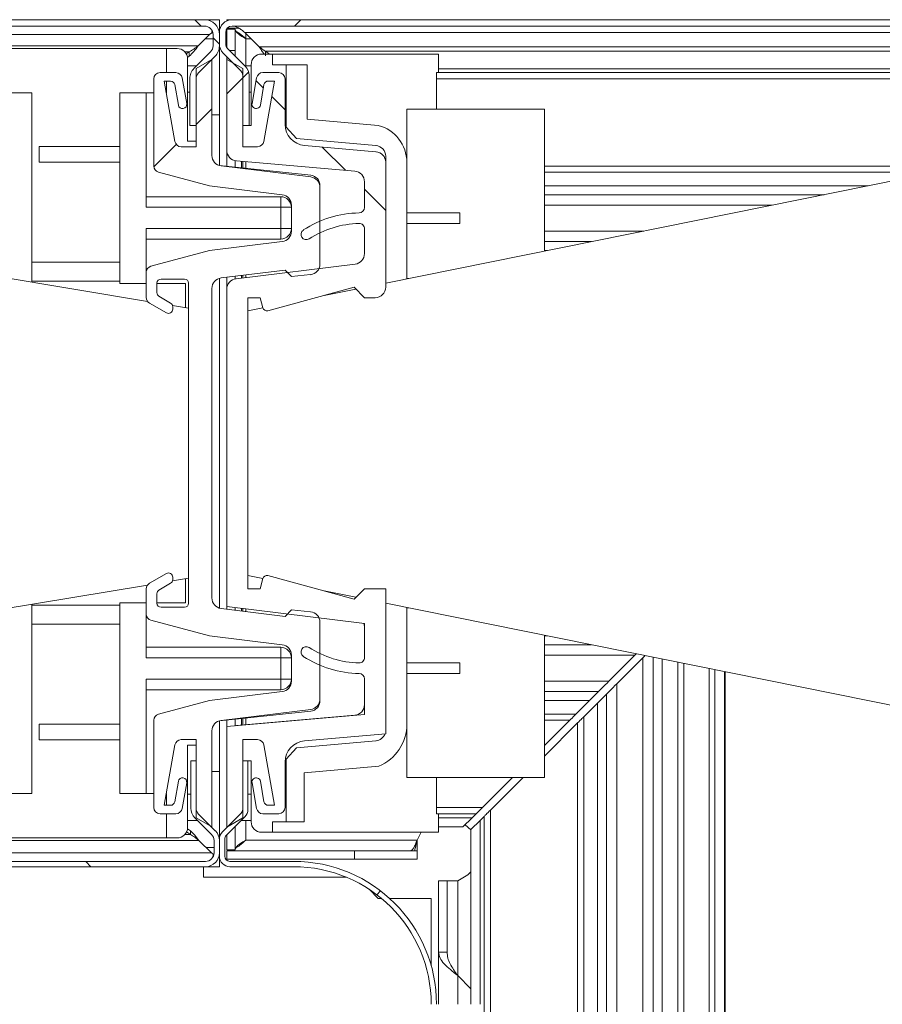
# Model space of a CAD drawing. Units: millimetres. Extents: x 0 to 420, y 0 to 297.
# Drawn here: x 190 to 194, y 110 to 115 of the extents above; entities that cross this region are included whole.
import ezdxf

# ---------------------------------------------------------------- set-up
doc = ezdxf.new("R2010")
doc.units = ezdxf.units.MM
doc.linetypes.add('SLD-Solido', pattern=[0])

msp = doc.modelspace()

# ---------------------------------------------------------------- hatches: boundary and pattern name
at = {"linetype": 'SLD-Solido', "lineweight": 18}
h = msp.add_hatch(dxfattribs=at)
h.set_pattern_fill('ANSI31', angle=90, style=0)
edge = h.paths.add_edge_path(flags=0)
edge.add_line((190.6678, 114.6809), (190.6678, 114.6274))
edge.add_arc((190.6278, 114.6274), 0.04, 315, 360, ccw=False)
edge.add_line((190.6561, 114.5992), (190.5783, 114.5214))
edge.add_arc((190.6278, 114.4719), 0.07, 135, 180)
edge.add_line((190.5578, 114.4719), (190.5578, 114.2509))
edge.add_line((190.5578, 114.2509), (190.5878, 114.2509))
edge.add_line((190.5878, 114.2509), (190.5878, 114.4719))
edge.add_arc((190.6278, 114.4719), 0.04, 135, 180, ccw=False)
edge.add_line((190.5995, 114.5002), (190.6773, 114.578))
edge.add_arc((190.6278, 114.6274), 0.07, 315, 360)
edge.add_line((190.6978, 114.6274), (190.6978, 114.6809))
edge.add_arc((190.6278, 114.6809), 0.07, 360, 450)
edge.add_line((190.6278, 114.7509), (150.7678, 114.7509))
edge.add_arc((150.7678, 114.6809), 0.07, 90, 180)
edge.add_line((150.6978, 114.6809), (150.6978, 114.6274))
edge.add_arc((150.7678, 114.6274), 0.07, 180, 225)
edge.add_line((150.7183, 114.578), (150.7961, 114.5002))
edge.add_arc((150.7678, 114.4719), 0.04, 0, 45, ccw=False)
edge.add_line((150.8078, 114.4719), (150.8078, 114.2509))
edge.add_line((150.8078, 114.2509), (150.8378, 114.2509))
edge.add_line((150.8378, 114.2509), (150.8378, 114.4719))
edge.add_arc((150.7678, 114.4719), 0.07, 0, 45)
edge.add_line((150.8173, 114.5214), (150.7395, 114.5992))
edge.add_arc((150.7678, 114.6274), 0.04, 180, 225, ccw=False)
edge.add_line((150.7278, 114.6274), (150.7278, 114.6809))
edge.add_arc((150.7678, 114.6809), 0.04, 90, 180, ccw=False)
edge.add_line((150.7678, 114.7209), (190.6278, 114.7209))
edge.add_arc((190.6278, 114.6809), 0.04, 0, 90, ccw=False)
h = msp.add_hatch(dxfattribs=at)
h.set_pattern_fill('ANSI31', style=0)
edge = h.paths.add_edge_path(flags=0)
edge.add_line((190.8378, 58.7509), (190.8078, 58.7509))
edge.add_line((190.8078, 58.7509), (190.8078, 58.5133))
edge.add_arc((190.7778, 58.5133), 0.03, 315, 360, ccw=False)
edge.add_line((190.799, 58.4921), (190.7153, 58.4085))
edge.add_arc((190.7578, 58.366), 0.06, 135, 180)
edge.add_line((190.6978, 58.366), (190.6978, 58.3109))
edge.add_arc((190.7578, 58.3109), 0.06, 180, 270)
edge.add_line((190.7578, 58.2509), (195.6378, 58.2509))
edge.add_arc((195.6378, 58.3109), 0.06, 270, 360)
edge.add_line((195.6978, 58.3109), (195.6978, 114.6909))
edge.add_arc((195.6378, 114.6909), 0.06, 0, 90)
edge.add_line((195.6378, 114.7509), (190.7578, 114.7509))
edge.add_arc((190.7578, 114.6909), 0.06, 90, 180)
edge.add_line((190.6978, 114.6909), (190.6978, 114.6357))
edge.add_arc((190.7578, 114.6357), 0.06, 180, 225)
edge.add_line((190.7153, 114.5933), (190.799, 114.5097))
edge.add_arc((190.7778, 114.4885), 0.03, 0, 45, ccw=False)
edge.add_line((190.8078, 114.4885), (190.8078, 114.2509))
edge.add_line((190.8078, 114.2509), (190.8378, 114.2509))
edge.add_line((190.8378, 114.2509), (190.8378, 114.4885))
edge.add_arc((190.7778, 114.4885), 0.06, 0, 45)
edge.add_line((190.8202, 114.5309), (190.7366, 114.6145))
edge.add_arc((190.7578, 114.6357), 0.03, 180, 225, ccw=False)
edge.add_line((190.7278, 114.6357), (190.7278, 114.6909))
edge.add_arc((190.7578, 114.6909), 0.03, 90, 180, ccw=False)
edge.add_line((190.7578, 114.7209), (195.6378, 114.7209))
edge.add_arc((195.6378, 114.6909), 0.03, 0, 90, ccw=False)
edge.add_line((195.6678, 114.6909), (195.6678, 58.3109))
edge.add_arc((195.6378, 58.3109), 0.03, 270, 360, ccw=False)
edge.add_line((195.6378, 58.2809), (190.7578, 58.2809))
edge.add_arc((190.7578, 58.3109), 0.03, 180, 270, ccw=False)
edge.add_line((190.7278, 58.3109), (190.7278, 58.366))
edge.add_arc((190.7578, 58.366), 0.03, 135, 180, ccw=False)
edge.add_line((190.7366, 58.3872), (190.8202, 58.4709))
edge.add_arc((190.7778, 58.5133), 0.06, 315, 360)
edge.add_line((190.8378, 58.5133), (190.8378, 58.7509))
h = msp.add_hatch(dxfattribs=at)
h.set_pattern_fill('ANSI37', style=0)
edge = h.paths.add_edge_path(flags=0)
edge.add_arc((190.4178, 114.4709), 0.03, 90, 180)
edge.add_line((190.3878, 114.4709), (190.3878, 114.0597))
edge.add_arc((190.4178, 114.0597), 0.03, 180, 255)
edge.add_line((190.41, 114.0307), (190.6506, 113.9662))
edge.add_line((190.6506, 113.9662), (190.9939, 113.9241))
edge.add_arc((190.9878, 113.8745), 0.05, 0, 83, ccw=False)
edge.add_line((191.0378, 113.8745), (191.0378, 113.7526))
edge.add_arc((190.9878, 113.7526), 0.05, 277, 360, ccw=False)
edge.add_line((190.9939, 113.703), (190.6506, 113.6608))
edge.add_line((190.6506, 113.6608), (190.375, 113.587))
edge.add_arc((190.3828, 113.558), 0.03, 105, 180)
edge.add_line((190.3528, 113.558), (190.3528, 113.4387))
edge.add_arc((190.3828, 113.4387), 0.03, 180, 240)
edge.add_line((190.3678, 113.4127), (190.4478, 113.3665))
edge.add_arc((190.4578, 113.3838), 0.02, 240, 360)
edge.add_line((190.4778, 113.3838), (190.4778, 113.3954))
edge.add_arc((190.4578, 113.3954), 0.02, 0, 60)
edge.add_line((190.4678, 113.4127), (190.4128, 113.4445))
edge.add_arc((190.4228, 113.4618), 0.02, 180, 240, ccw=False)
edge.add_line((190.4028, 113.4618), (190.4028, 113.5059))
edge.add_arc((190.4228, 113.5059), 0.02, 90, 180, ccw=False)
edge.add_line((190.4228, 113.5259), (190.5328, 113.5259))
edge.add_arc((190.5328, 113.5059), 0.02, 0, 90, ccw=False)
edge.add_line((190.5528, 113.5059), (190.5528, 111.9958))
edge.add_arc((190.5328, 111.9958), 0.02, 270, 360, ccw=False)
edge.add_line((190.5328, 111.9758), (190.4228, 111.9758))
edge.add_arc((190.4228, 111.9958), 0.02, 180, 270, ccw=False)
edge.add_line((190.4028, 111.9958), (190.4028, 112.04))
edge.add_arc((190.4228, 112.04), 0.02, 120, 180, ccw=False)
edge.add_line((190.4128, 112.0573), (190.4678, 112.0891))
edge.add_arc((190.4578, 112.1064), 0.02, 300, 360)
edge.add_line((190.4778, 112.1064), (190.4778, 112.1179))
edge.add_arc((190.4578, 112.1179), 0.02, 0, 120)
edge.add_line((190.4478, 112.1353), (190.3678, 112.0891))
edge.add_arc((190.3828, 112.0631), 0.03, 120, 180)
edge.add_line((190.3528, 112.0631), (190.3528, 111.9438))
edge.add_arc((190.3828, 111.9438), 0.03, 180, 255)
edge.add_line((190.375, 111.9148), (190.6506, 111.8409))
edge.add_line((190.6506, 111.8409), (190.9939, 111.7988))
edge.add_arc((190.9878, 111.7492), 0.05, 0, 83, ccw=False)
edge.add_line((191.0378, 111.7492), (191.0378, 111.6273))
edge.add_arc((190.9878, 111.6273), 0.05, 277, 360, ccw=False)
edge.add_line((190.9939, 111.5777), (190.6506, 111.5355))
edge.add_line((190.6506, 111.5355), (190.41, 111.4711))
edge.add_arc((190.4178, 111.4421), 0.03, 105, 180)
edge.add_line((190.3878, 111.4421), (190.3878, 111.0309))
edge.add_arc((190.4178, 111.0309), 0.03, 180, 270)
edge.add_line((190.4178, 111.0009), (190.4926, 111.0009))
edge.add_arc((190.4926, 111.0309), 0.03, 270, 349.992)
edge.add_line((190.5221, 111.0257), (190.5436, 111.1474))
edge.add_arc((190.5239, 111.1509), 0.02, 349.992, 529.992)
edge.add_line((190.5042, 111.1544), (190.4871, 111.0574))
edge.add_arc((190.4674, 111.0609), 0.02, 270, 349.992, ccw=False)
edge.add_line((190.4674, 111.0409), (190.4378, 111.0409))
edge.add_line((190.4378, 111.0409), (190.4881, 111.3261))
edge.add_arc((190.5176, 111.3209), 0.03, 90, 170, ccw=False)
edge.add_line((190.5176, 111.3509), (190.5878, 111.3509))
edge.add_line((190.5878, 111.3509), (190.5878, 110.9817))
edge.add_line((190.5878, 110.9817), (190.6628, 110.9384))
edge.add_line((190.6628, 110.9384), (190.6628, 111.392))
edge.add_arc((190.7128, 111.392), 0.05, 97, 180, ccw=False)
edge.add_line((190.7067, 111.4417), (191.1289, 111.4935))
edge.add_arc((191.1228, 111.5431), 0.05, 277, 360)
edge.add_line((191.1728, 111.5431), (191.1728, 111.9052))
edge.add_arc((191.1228, 111.9052), 0.05, 0, 84.7549)
edge.add_line((191.1273, 111.955), (191.0378, 111.9632))
edge.add_line((191.0378, 111.9632), (191.0077, 111.9331))
edge.add_line((191.0077, 111.9331), (190.7066, 111.9705))
edge.add_arc((190.7128, 112.0201), 0.05, 180, 262.9182, ccw=False)
edge.add_line((190.6628, 112.0201), (190.6628, 113.4816))
edge.add_arc((190.7128, 113.4816), 0.05, 97.0818, 180, ccw=False)
edge.add_line((190.7066, 113.5313), (191.0077, 113.5687))
edge.add_line((191.0077, 113.5687), (191.0378, 113.5385))
edge.add_line((191.0378, 113.5385), (191.1273, 113.5468))
edge.add_arc((191.1228, 113.5965), 0.05, 275.2451, 360)
edge.add_line((191.1728, 113.5965), (191.1728, 113.9586))
edge.add_arc((191.1228, 113.9586), 0.05, 0, 83)
edge.add_line((191.1289, 114.0083), (190.7067, 114.0601))
edge.add_arc((190.7128, 114.1097), 0.05, 180, 263, ccw=False)
edge.add_line((190.6628, 114.1097), (190.6628, 114.5634))
edge.add_line((190.6628, 114.5634), (190.5878, 114.5201))
edge.add_line((190.5878, 114.5201), (190.5878, 114.1509))
edge.add_line((190.5878, 114.1509), (190.5176, 114.1509))
edge.add_arc((190.5176, 114.1809), 0.03, 190, 270, ccw=False)
edge.add_line((190.4881, 114.1757), (190.4378, 114.4609))
edge.add_line((190.4378, 114.4609), (190.4674, 114.4609))
edge.add_arc((190.4674, 114.4409), 0.02, 10.008, 90, ccw=False)
edge.add_line((190.4871, 114.4444), (190.5042, 114.3474))
edge.add_arc((190.5239, 114.3509), 0.02, 190.008, 370.008)
edge.add_line((190.5436, 114.3544), (190.5221, 114.4761))
edge.add_arc((190.4926, 114.4709), 0.03, 10.008, 90)
edge.add_line((190.4926, 114.5009), (190.4178, 114.5009))
h = msp.add_hatch(dxfattribs=at)
h.set_pattern_fill('ANSI37', angle=90, style=0)
edge = h.paths.add_edge_path(flags=0)
edge.add_line((190.8328, 112.0636), (190.8328, 113.4381))
edge.add_line((190.8328, 113.4381), (190.8907, 113.4381))
edge.add_line((190.8907, 113.4381), (190.9035, 113.3905))
edge.add_arc((190.9228, 113.3956), 0.02, 195, 282)
edge.add_line((190.9269, 113.3761), (191.3333, 113.4877))
edge.add_line((191.3333, 113.4877), (191.3828, 113.4381))
edge.add_line((191.3828, 113.4381), (191.4328, 113.4381))
edge.add_arc((191.4328, 113.4881), 0.05, 270, 360)
edge.add_line((191.4828, 113.4881), (191.4828, 114.0775))
edge.add_arc((191.4328, 114.0775), 0.05, 0, 85)
edge.add_line((191.4371, 114.1274), (191.0991, 114.1569))
edge.add_arc((191.1078, 114.2566), 0.1, 180, 265, ccw=False)
edge.add_line((191.0078, 114.2566), (191.0078, 114.4711))
edge.add_arc((190.9778, 114.4711), 0.03, 0, 90)
edge.add_line((190.9778, 114.5011), (190.9029, 114.5011))
edge.add_arc((190.9029, 114.4711), 0.03, 90, 169.992)
edge.add_line((190.8734, 114.4763), (190.8519, 114.3546))
edge.add_arc((190.8716, 114.3511), 0.02, 169.992, 349.992)
edge.add_line((190.8913, 114.3476), (190.9084, 114.4446))
edge.add_arc((190.9281, 114.4411), 0.02, 90, 169.992, ccw=False)
edge.add_line((190.9281, 114.4611), (190.9578, 114.4611))
edge.add_line((190.9578, 114.4611), (190.9075, 114.1759))
edge.add_arc((190.8779, 114.1811), 0.03, 270, 350, ccw=False)
edge.add_line((190.8779, 114.1511), (190.8078, 114.1511))
edge.add_line((190.8078, 114.1511), (190.8078, 114.5203))
edge.add_line((190.8078, 114.5203), (190.7328, 114.5636))
edge.add_line((190.7328, 114.5636), (190.7328, 114.1344))
edge.add_arc((190.7828, 114.1344), 0.05, 180, 265)
edge.add_line((190.7784, 114.0846), (191.3371, 114.0357))
edge.add_arc((191.3328, 113.9859), 0.05, 0, 85, ccw=False)
edge.add_line((191.3828, 113.9859), (191.3828, 113.8635))
edge.add_arc((191.3578, 113.8635), 0.025, 270.9896, 360, ccw=False)
edge.add_arc((191.3668, 113.3386), 0.5, 90.9896, 123.0523)
edge.add_arc((191.1078, 113.7367), 0.025, 123.0523, 303.0523)
edge.add_arc((191.3668, 113.3386), 0.45, 91.2224, 123.0523, ccw=False)
edge.add_arc((191.3578, 113.7635), 0.025, 0, 91.2224, ccw=False)
edge.add_line((191.3828, 113.7635), (191.3828, 113.646))
edge.add_arc((191.3328, 113.646), 0.05, 277, 360, ccw=False)
edge.add_line((191.3389, 113.5963), (190.7767, 113.5273))
edge.add_arc((190.7828, 113.4777), 0.05, 97, 180)
edge.add_line((190.7328, 113.4777), (190.7328, 111.9798))
edge.add_line((190.7328, 111.9798), (191.3828, 111.9))
edge.add_line((191.3828, 111.9), (191.3828, 111.7383))
edge.add_arc((191.3578, 111.7383), 0.025, 268.7776, 360, ccw=False)
edge.add_arc((191.3668, 112.1632), 0.45, 236.9477, 268.7776, ccw=False)
edge.add_arc((191.1078, 111.765), 0.025, 56.9477, 236.9477)
edge.add_arc((191.3668, 112.1632), 0.5, 236.9477, 269.0104)
edge.add_arc((191.3578, 111.6382), 0.025, 0, 89.0104, ccw=False)
edge.add_line((191.3828, 111.6382), (191.3828, 111.47))
edge.add_line((191.3828, 111.47), (190.7328, 111.4132))
edge.add_line((190.7328, 111.4132), (190.7328, 110.9382))
edge.add_line((190.7328, 110.9382), (190.8078, 110.9815))
edge.add_line((190.8078, 110.9815), (190.8078, 111.3507))
edge.add_line((190.8078, 111.3507), (190.8779, 111.3507))
edge.add_arc((190.8779, 111.3207), 0.03, 10, 90, ccw=False)
edge.add_line((190.9075, 111.3259), (190.9578, 111.0407))
edge.add_line((190.9578, 111.0407), (190.9281, 111.0407))
edge.add_arc((190.9281, 111.0607), 0.02, 190.008, 270, ccw=False)
edge.add_line((190.9084, 111.0572), (190.8913, 111.1541))
edge.add_arc((190.8716, 111.1507), 0.02, 10.008, 190.008)
edge.add_line((190.8519, 111.1472), (190.8734, 111.0254))
edge.add_arc((190.9029, 111.0307), 0.03, 190.008, 270)
edge.add_line((190.9029, 111.0007), (190.9778, 111.0007))
edge.add_arc((190.9778, 111.0307), 0.03, 270, 360)
edge.add_line((191.0078, 111.0307), (191.0078, 111.2452))
edge.add_arc((191.1078, 111.2452), 0.1, 95, 180, ccw=False)
edge.add_line((191.0991, 111.3448), (191.4828, 111.3784))
edge.add_line((191.4828, 111.3784), (191.4828, 112.0636))
edge.add_line((191.4828, 112.0636), (191.3828, 112.0636))
edge.add_line((191.3828, 112.0636), (191.3333, 112.0141))
edge.add_line((191.3333, 112.0141), (190.9269, 112.1257))
edge.add_arc((190.9228, 112.1061), 0.02, 78, 165)
edge.add_line((190.9035, 112.1113), (190.8907, 112.0636))
edge.add_line((190.8907, 112.0636), (190.8328, 112.0636))
h = msp.add_hatch(dxfattribs=at)
h.set_pattern_fill('ANSI31', angle=90, style=0)
edge = h.paths.add_edge_path(flags=0)
edge.add_line((150.7345, 110.9026), (150.8137, 110.9818))
edge.add_arc((150.7678, 111.0278), 0.065, 315, 360)
edge.add_line((150.8328, 111.0278), (150.8328, 111.2509))
edge.add_line((150.8328, 111.2509), (150.8078, 111.2509))
edge.add_line((150.8078, 111.2509), (150.8078, 111.0278))
edge.add_arc((150.7678, 111.0278), 0.04, -45, 0, ccw=False)
edge.add_line((150.7961, 110.9995), (150.7168, 110.9203))
edge.add_arc((150.7628, 110.8743), 0.065, 135, 180)
edge.add_line((150.6978, 110.8743), (150.6978, 110.8159))
edge.add_arc((150.7628, 110.8159), 0.065, 180, 270)
edge.add_line((150.7628, 110.7509), (190.6328, 110.7509))
edge.add_arc((190.6328, 110.8159), 0.065, 270, 360)
edge.add_line((190.6978, 110.8159), (190.6978, 110.8743))
edge.add_arc((190.6328, 110.8743), 0.065, 0, 45)
edge.add_line((190.6787, 110.9203), (190.5995, 110.9995))
edge.add_arc((190.6278, 111.0278), 0.04, 180, 225, ccw=False)
edge.add_line((190.5878, 111.0278), (190.5878, 111.2509))
edge.add_line((190.5878, 111.2509), (190.5628, 111.2509))
edge.add_line((190.5628, 111.2509), (190.5628, 111.0278))
edge.add_arc((190.6278, 111.0278), 0.065, 180, 225)
edge.add_line((190.5818, 110.9818), (190.6611, 110.9026))
edge.add_arc((190.6328, 110.8743), 0.04, 0, 45, ccw=False)
edge.add_line((190.6728, 110.8743), (190.6728, 110.8159))
edge.add_arc((190.6328, 110.8159), 0.04, -90, 0, ccw=False)
edge.add_line((190.6328, 110.7759), (150.7628, 110.7759))
edge.add_arc((150.7628, 110.8159), 0.04, 180, 270, ccw=False)
edge.add_line((150.7228, 110.8159), (150.7228, 110.8743))
edge.add_arc((150.7628, 110.8743), 0.04, 135, 180, ccw=False)
h = msp.add_hatch(dxfattribs=at)
h.set_pattern_fill('ANSI31', style=0)
edge = h.paths.add_edge_path(flags=0)
edge.add_line((190.7228, 110.8009), (190.7228, 110.8805))
edge.add_arc((190.7478, 110.8805), 0.025, 135, 180, ccw=False)
edge.add_line((190.7301, 110.8982), (190.8181, 110.9862))
edge.add_arc((190.7828, 111.0216), 0.05, 315, 360)
edge.add_line((190.8328, 111.0216), (190.8328, 111.2509))
edge.add_line((190.8328, 111.2509), (190.8078, 111.2509))
edge.add_line((190.8078, 111.2509), (190.8078, 111.0216))
edge.add_arc((190.7828, 111.0216), 0.025, -45, 0, ccw=False)
edge.add_line((190.8004, 111.0039), (190.7124, 110.9159))
edge.add_arc((190.7478, 110.8805), 0.05, 135, 180)
edge.add_line((190.6978, 110.8805), (190.6978, 110.8009))
edge.add_arc((190.7478, 110.8009), 0.05, 180, 270)
edge.add_line((190.7478, 110.7509), (191.0478, 110.7509))
edge.add_arc((191.0478, 110.1009), 0.65, 0, 90, ccw=False)
edge.add_line((191.6978, 110.1009), (191.6978, 62.9009))
edge.add_arc((191.0478, 62.9009), 0.65, 270, 360, ccw=False)
edge.add_line((191.0478, 62.2509), (190.7478, 62.2509))
edge.add_arc((190.7478, 62.2009), 0.05, 90, 180)
edge.add_line((190.6978, 62.2009), (190.6978, 62.1212))
edge.add_arc((190.7478, 62.1212), 0.05, 180, 225)
edge.add_line((190.7124, 62.0859), (190.8004, 61.9978))
edge.add_arc((190.7828, 61.9802), 0.025, 0, 45, ccw=False)
edge.add_line((190.8078, 61.9802), (190.8078, 61.7509))
edge.add_line((190.8078, 61.7509), (190.8328, 61.7509))
edge.add_line((190.8328, 61.7509), (190.8328, 61.9802))
edge.add_arc((190.7828, 61.9802), 0.05, 0, 45)
edge.add_line((190.8181, 62.0155), (190.7301, 62.1036))
edge.add_arc((190.7478, 62.1212), 0.025, 180, 225, ccw=False)
edge.add_line((190.7228, 62.1212), (190.7228, 62.2009))
edge.add_arc((190.7478, 62.2009), 0.025, 90, 180, ccw=False)
edge.add_line((190.7478, 62.2259), (191.0478, 62.2259))
edge.add_arc((191.0478, 62.9009), 0.675, 270, 360)
edge.add_line((191.7228, 62.9009), (191.7228, 110.1009))
edge.add_arc((191.0478, 110.1009), 0.675, 360, 450)
edge.add_line((191.0478, 110.7759), (190.7478, 110.7759))
edge.add_arc((190.7478, 110.8009), 0.025, 180, 270, ccw=False)

# ---------------------------------------------------------------- linework, layer by layer
at = {"color": 7, "linetype": 'SLD-Solido', "lineweight": 18}
for p, q in [((150.7678, 114.7509), (190.6278, 114.7509)), ((150.7678, 114.7209), (190.6278, 114.7209)), ((190.6978, 114.7509), (190.6278, 114.7509)), ((190.6978, 114.7509), (190.6978, 114.6909)), ((190.7328, 114.7509), (190.7328, 114.7454)), ((190.7328, 114.7509), (190.7578, 114.7509)), ((190.7578, 114.7509), (195.6378, 114.7509)), ((190.7578, 114.7209), (195.6378, 114.7209)), ((150.7439, 114.6809), (190.6516, 114.6809)), ((190.6516, 114.6809), (190.5982, 114.6275)), ((190.6516, 114.6809), (190.6627, 114.689)), ((190.6627, 114.6951), (190.6627, 114.689)), ((190.6678, 114.6275), (190.6678, 114.6809)), ((190.6978, 114.6909), (190.6978, 114.6357)), ((190.6978, 114.6275), (190.6978, 114.6809)), ((190.7278, 114.6909), (190.7278, 114.6357)), ((190.7328, 114.7109), (190.7512, 114.7068)), ((190.7328, 114.7059), (190.7728, 114.7059)), ((190.7328, 114.6192), (190.7328, 114.7059)), ((190.7354, 114.7109), (190.7896, 114.7109)), ((190.7728, 114.7059), (190.7728, 114.6059)), ((195.6342, 114.6909), (190.8178, 114.6909)), ((190.8853, 114.6233), (190.8178, 114.6909)), ((190.8228, 114.6609), (190.8228, 114.6859)), ((150.7973, 114.6275), (190.5982, 114.6275)), ((190.6978, 114.6275), (190.6978, 114.3009)), ((190.8228, 114.5334), (190.8228, 114.6609)), ((195.5667, 114.6233), (190.8853, 114.6233)), ((189.6878, 114.6149), (190.4478, 114.6149)), ((190.4478, 114.6149), (190.4478, 114.5009)), ((190.4978, 114.6149), (190.4478, 114.6149)), ((190.5557, 114.5992), (190.5415, 114.5891)), ((190.5557, 114.578), (190.5473, 114.572)), ((190.5557, 114.578), (190.5557, 114.5992)), ((190.6561, 114.5992), (190.5783, 114.5214)), ((190.6773, 114.578), (190.5995, 114.5002)), ((190.799, 114.5097), (190.7153, 114.5933)), ((190.8202, 114.5309), (190.7366, 114.6145)), ((190.7728, 114.6059), (190.7452, 114.6059)), ((190.7728, 114.6059), (190.7728, 114.5783)), ((190.9478, 114.5884), (190.8978, 114.5884)), ((195.5242, 114.6021), (190.9153, 114.6021)), ((190.9153, 114.6021), (190.9347, 114.5884)), ((190.9153, 114.6021), (190.9153, 114.5809)), ((190.9478, 114.5384), (190.9478, 114.5884)), ((191.7328, 114.5884), (190.9478, 114.5884)), ((191.7328, 114.5009), (191.7328, 114.5884)), ((190.5478, 114.1774), (190.5478, 114.5649)), ((190.5478, 114.5334), (190.5903, 114.5334)), ((190.5878, 114.5201), (190.6628, 114.5634)), ((190.6628, 114.5634), (190.6628, 114.1097)), ((190.7328, 114.5759), (190.7328, 114.5636)), ((190.7328, 114.5636), (190.8078, 114.5203)), ((190.7328, 114.1344), (190.7328, 114.5636)), ((190.8177, 114.5334), (190.8478, 114.5334)), ((190.8478, 114.2509), (190.8478, 114.5384)), ((191.0128, 114.5384), (190.9478, 114.5384)), ((191.1128, 114.5384), (191.0128, 114.5384)), ((191.0128, 114.5384), (191.0128, 114.2435)), ((191.1128, 114.5384), (191.1128, 114.281)), ((190.4178, 114.5009), (190.4926, 114.5009)), ((190.5878, 114.1509), (190.5878, 114.5201)), ((190.8078, 114.5203), (190.8078, 114.1511)), ((190.8078, 114.2509), (190.8078, 114.4885)), ((190.8378, 114.2509), (190.8378, 114.4885)), ((190.9029, 114.5011), (190.9778, 114.5011)), ((195.4103, 114.5009), (191.7228, 114.5009)), ((191.7228, 114.5009), (191.7228, 114.4709)), ((190.3878, 114.0597), (190.3878, 114.4709)), ((190.4674, 114.4609), (190.4378, 114.4609)), ((190.4378, 114.4609), (190.4881, 114.1757)), ((190.4478, 114.4609), (190.4478, 114.4056)), ((190.5042, 114.3474), (190.4871, 114.4444)), ((190.5221, 114.4761), (190.5436, 114.3544)), ((190.5578, 114.4719), (190.5578, 114.2509)), ((190.5878, 114.4719), (190.5878, 114.2509)), ((190.8519, 114.3546), (190.8734, 114.4763)), ((190.9084, 114.4446), (190.8913, 114.3476)), ((190.9075, 114.1759), (190.9578, 114.4611)), ((190.9578, 114.4611), (190.9281, 114.4611)), ((191.0078, 114.4711), (191.0078, 114.2566)), ((195.3803, 114.4709), (191.7228, 114.4709)), ((191.7228, 114.4709), (191.7228, 114.3291)), ((189.8128, 114.4056), (189.1628, 114.4056)), ((189.8128, 114.4056), (189.8128, 113.5117)), ((190.2278, 114.4056), (190.2278, 113.5056)), ((190.3528, 114.4056), (190.2278, 114.4056)), ((190.3528, 114.4056), (190.3528, 113.8649)), ((190.3878, 114.4056), (190.3528, 114.4056)), ((190.4478, 114.4056), (190.4475, 114.4056)), ((190.5578, 114.4084), (190.5478, 114.4084)), ((190.8478, 114.4084), (190.8378, 114.4084)), ((190.6978, 114.3009), (190.6628, 114.3009)), ((190.6978, 114.3009), (190.6978, 114.0621)), ((191.5828, 114.0773), (191.5828, 114.3291)), ((191.5828, 114.3291), (192.2328, 114.3291)), ((192.2328, 114.3291), (192.2328, 113.6581)), ((191.1128, 114.281), (191.448, 114.2517)), ((190.5878, 114.2509), (190.5578, 114.2509)), ((190.8078, 114.2509), (190.8378, 114.2509)), ((190.8378, 114.2509), (190.8478, 114.2509)), ((190.8478, 114.2509), (190.8378, 114.2509)), ((191.0626, 114.1891), (191.0128, 114.2435)), ((190.5878, 114.1774), (190.5478, 114.1774)), ((191.0626, 114.1891), (191.4371, 114.1563)), ((189.8478, 114.0774), (189.8478, 114.1524)), ((190.2278, 114.1524), (189.8478, 114.1524)), ((190.5176, 114.1509), (190.5878, 114.1509)), ((190.7328, 114.1344), (190.7328, 114.0584)), ((190.8078, 114.1511), (190.8779, 114.1511)), ((191.0991, 114.1569), (191.4371, 114.1274)), ((189.8478, 114.0774), (190.2278, 114.0774)), ((190.7728, 114.0853), (190.7728, 114.0542)), ((191.3371, 114.0357), (190.7784, 114.0846)), ((191.3371, 114.0356), (190.7784, 114.0844)), ((190.802, 114.0511), (190.802, 114.0824)), ((190.8087, 114.0818), (190.8087, 114.0504)), ((191.4828, 114.1065), (191.4828, 114.0775)), ((191.4828, 114.0775), (191.4828, 113.4881)), ((191.5828, 114.0773), (191.5828, 113.8133)), ((190.6506, 113.9662), (190.41, 114.0307)), ((191.1289, 114.0166), (190.6979, 114.0621)), ((190.7067, 114.0601), (191.1289, 114.0083)), ((186.8778, 114.0009), (190.3587, 113.4207)), ((191.3828, 113.8635), (191.3828, 113.9859)), ((193.9328, 114.0009), (191.4828, 113.5069)), ((190.9939, 113.9241), (190.6506, 113.9662)), ((191.1728, 113.9586), (191.1728, 113.967)), ((191.1728, 113.9586), (191.1728, 113.5965)), ((193.761, 113.9662), (192.2328, 113.9662)), ((190.3528, 113.9149), (190.9878, 113.9149)), ((190.9878, 113.9149), (190.9878, 113.8649)), ((190.9878, 113.8649), (190.3528, 113.8649)), ((190.9878, 113.8649), (190.9878, 113.7649)), ((191.0378, 113.8649), (190.9878, 113.8649)), ((191.0378, 113.7526), (191.0378, 113.8745)), ((191.8326, 113.8381), (191.5828, 113.8383)), ((191.8326, 113.8381), (191.8326, 113.7881)), ((191.5828, 113.8133), (191.5824, 113.5289)), ((191.5827, 113.7883), (191.8326, 113.7881)), ((191.5828, 113.5291), (191.5828, 113.7883)), ((190.3528, 113.7649), (190.9878, 113.7649)), ((190.3528, 113.7649), (190.3528, 113.558)), ((190.9878, 113.7649), (191.0378, 113.7649)), ((190.9878, 113.7649), (190.9878, 113.7149)), ((191.3828, 113.646), (191.3828, 113.7635)), ((190.9878, 113.7149), (190.3528, 113.7149)), ((190.6506, 113.6608), (190.9939, 113.703)), ((190.375, 113.587), (190.6506, 113.6608)), ((192.2461, 113.6608), (192.2328, 113.6608)), ((189.8128, 113.6056), (190.2278, 113.6056)), ((190.3528, 113.4387), (190.3528, 113.558)), ((191.0077, 113.5687), (190.7066, 113.5312)), ((190.7767, 113.5273), (191.3389, 113.5963)), ((191.0378, 113.5385), (191.0077, 113.5687)), ((189.8128, 113.5156), (190.2278, 113.5156)), ((190.5328, 113.5259), (190.4228, 113.5259)), ((190.6978, 113.5293), (190.6978, 111.9724)), ((190.7328, 113.5345), (190.7328, 113.4777)), ((190.7728, 113.5395), (190.7728, 113.5267)), ((190.802, 113.5304), (190.802, 113.5431)), ((190.8087, 113.5439), (190.8087, 113.5312)), ((191.1273, 113.5468), (191.0378, 113.5385)), ((191.5824, 113.5291), (191.5828, 113.5291)), ((191.5926, 113.5291), (191.5828, 113.5291)), ((190.3528, 113.5056), (190.2278, 113.5056)), ((190.4028, 113.5059), (190.4028, 113.4618)), ((190.4028, 113.5056), (190.5378, 113.5056)), ((190.5378, 113.5056), (190.5378, 113.3909)), ((190.5528, 111.9958), (190.5528, 113.5059)), ((190.6628, 113.4816), (190.6628, 112.0201)), ((190.7328, 111.9798), (190.7328, 113.4777)), ((191.3333, 113.4877), (190.9269, 113.3761)), ((191.3423, 113.4786), (191.1843, 113.4468)), ((191.3828, 113.4381), (191.3333, 113.4877)), ((190.4128, 113.4445), (190.4678, 113.4127)), ((190.8907, 113.4381), (190.8328, 113.4381)), ((190.8328, 113.4381), (190.8328, 112.0636)), ((190.9035, 113.3905), (190.8907, 113.4381)), ((191.4328, 113.4381), (191.3828, 113.4381)), ((190.4478, 113.3665), (190.3678, 113.4127)), ((190.477, 113.401), (190.5528, 113.3884)), ((190.4778, 113.3954), (190.4778, 113.3838)), ((190.9035, 113.3901), (190.8328, 113.3759)), ((190.3678, 112.0891), (190.4478, 112.1353)), ((190.5528, 112.1134), (190.477, 112.1007)), ((190.4778, 112.1179), (190.4778, 112.1064)), ((190.8328, 112.1259), (190.9035, 112.1116)), ((190.9269, 112.1257), (191.3333, 112.0141)), ((190.3587, 112.081), (186.8778, 111.5009)), ((190.4678, 112.0891), (190.4128, 112.0573)), ((190.5378, 112.1109), (190.5378, 111.9962)), ((190.8907, 112.0636), (190.9035, 112.1113)), ((190.3528, 111.9438), (190.3528, 112.0631)), ((190.4028, 112.04), (190.4028, 111.9958)), ((190.8328, 112.0636), (190.8907, 112.0636)), ((191.1843, 112.055), (191.3423, 112.0232)), ((191.3333, 112.0141), (191.3828, 112.0636)), ((191.3828, 112.0636), (191.4828, 112.0636)), ((191.4828, 112.0636), (191.4828, 111.3784)), ((189.8128, 111.99), (189.8128, 111.0962)), ((189.8128, 111.9862), (190.2278, 111.9862)), ((190.3528, 111.9962), (190.2278, 111.9962)), ((190.2278, 111.9962), (190.2278, 111.0962)), ((190.5378, 111.9962), (190.4028, 111.9962)), ((190.4228, 111.9758), (190.5328, 111.9758)), ((191.3828, 111.9), (190.7328, 111.9798)), ((190.7328, 111.9798), (190.7328, 111.9673)), ((190.7728, 111.9749), (190.7728, 111.9623)), ((191.4828, 111.9948), (193.9328, 111.5009)), ((191.5828, 111.6884), (191.5824, 111.9729)), ((191.5828, 111.9727), (191.5824, 111.9727)), ((191.5828, 111.9727), (191.5828, 111.7134)), ((191.5926, 111.9727), (191.5828, 111.9727)), ((190.3528, 111.7368), (190.3528, 111.9438)), ((190.7066, 111.9705), (191.0077, 111.9331)), ((190.802, 111.9587), (190.802, 111.9713)), ((190.8087, 111.9705), (190.8087, 111.9578)), ((191.0077, 111.9331), (191.0378, 111.9632)), ((191.0378, 111.9632), (191.1273, 111.955)), ((189.8128, 111.8962), (190.2278, 111.8962)), ((190.6506, 111.8409), (190.375, 111.9148)), ((191.1728, 111.9052), (191.1728, 111.5431)), ((191.3828, 111.7383), (191.3828, 111.9)), ((190.9939, 111.7988), (190.6506, 111.8409)), ((192.2328, 111.1727), (192.2328, 111.8436)), ((192.2461, 111.8409), (192.2328, 111.8409)), ((190.3528, 111.7868), (190.9878, 111.7868)), ((190.9878, 111.7868), (190.9878, 111.7368)), ((191.0378, 111.6273), (191.0378, 111.7492)), ((192.5367, 111.6273), (192.6586, 111.7492)), ((192.6586, 111.7492), (192.6657, 111.7563)), ((190.9878, 111.7368), (190.3528, 111.7368)), ((190.9878, 111.7368), (190.9878, 111.6368)), ((191.0378, 111.7368), (190.9878, 111.7368)), ((191.8326, 111.7136), (191.5827, 111.7134)), ((191.8326, 111.7136), (191.8326, 111.6636)), ((192.6961, 111.7367), (192.5742, 111.6148)), ((192.7878, 104.2729), (192.7878, 111.7317)), ((191.5828, 111.4244), (191.5828, 111.6884)), ((191.5828, 111.6634), (191.8326, 111.6636)), ((193.0848, 104.4882), (193.0848, 111.6718)), ((190.3528, 111.6368), (190.9878, 111.6368)), ((190.3528, 111.0962), (190.3528, 111.6368)), ((190.9878, 111.6368), (191.0378, 111.6368)), ((190.9878, 111.6368), (190.9878, 111.5868)), ((191.3828, 111.47), (191.3828, 111.6382)), ((190.9878, 111.5868), (190.3528, 111.5868)), ((190.6506, 111.5355), (190.9939, 111.5777)), ((192.4449, 111.5355), (192.4871, 111.5777)), ((192.5246, 111.5652), (192.4824, 111.523)), ((190.41, 111.4711), (190.6506, 111.5355)), ((191.1728, 111.5348), (191.1728, 111.5431)), ((192.4449, 111.5355), (192.2328, 111.5355)), ((192.3804, 111.4711), (192.4449, 111.5355)), ((192.4824, 111.523), (192.4179, 111.4586)), ((192.4824, 104.0286), (192.4824, 111.523)), ((190.6979, 111.4396), (191.1289, 111.4852)), ((191.1289, 111.4935), (190.7067, 111.4417)), ((190.7328, 111.4132), (191.3828, 111.47)), ((190.7784, 111.4174), (191.3371, 111.4663)), ((189.8478, 111.3493), (189.8478, 111.4243)), ((190.2278, 111.4243), (189.8478, 111.4243)), ((190.3878, 111.0309), (190.3878, 111.4421)), ((190.6978, 111.4396), (190.6978, 111.2009)), ((190.7328, 111.4433), (190.7328, 111.4132)), ((190.7728, 111.4475), (190.7728, 111.4167)), ((190.7738, 111.4167), (190.7784, 111.4174)), ((190.802, 111.4194), (190.802, 111.4506)), ((190.8087, 111.4513), (190.8087, 111.42)), ((191.5828, 111.4244), (191.5828, 111.1727)), ((192.2328, 111.3234), (192.3515, 111.4421)), ((192.389, 111.4296), (192.2328, 111.2734)), ((192.389, 61.5722), (192.389, 111.4296)), ((192.4179, 61.5432), (192.4179, 111.4586)), ((190.6628, 111.392), (190.6628, 110.9384)), ((190.7328, 110.9382), (190.7328, 111.4132)), ((191.4828, 111.3784), (191.0991, 111.3448)), ((189.8478, 111.3493), (190.2278, 111.3493)), ((190.4881, 111.3261), (190.4378, 111.0409)), ((190.5878, 111.3509), (190.5176, 111.3509)), ((190.5478, 111.3243), (190.5878, 111.3243)), ((190.5478, 110.9368), (190.5478, 111.3243)), ((190.5878, 110.9817), (190.5878, 111.3509)), ((190.8779, 111.3507), (190.8078, 111.3507)), ((190.8078, 111.3507), (190.8078, 110.9815)), ((190.9578, 111.0407), (190.9075, 111.3259)), ((191.4371, 111.3454), (191.0626, 111.3127)), ((191.0626, 111.3127), (191.0128, 111.2583)), ((190.5878, 111.2509), (190.5628, 111.2509)), ((190.5628, 111.0278), (190.5628, 111.2509)), ((190.5878, 111.0278), (190.5878, 111.2509)), ((190.8078, 111.0216), (190.8078, 111.2509)), ((190.8078, 111.2509), (190.8328, 111.2509)), ((190.8328, 111.0216), (190.8328, 111.2509)), ((190.8478, 111.2509), (190.8328, 111.2509)), ((190.8478, 110.9634), (190.8478, 111.2509)), ((191.0078, 111.2452), (191.0078, 111.0307)), ((191.0128, 111.2583), (191.0128, 110.9634)), ((190.6978, 111.2009), (190.6628, 111.2009)), ((190.6978, 110.8805), (190.6978, 111.2009)), ((191.0978, 111.1944), (191.4502, 111.2252)), ((191.0978, 110.9634), (191.0978, 111.1944)), ((190.4871, 111.0574), (190.5042, 111.1544)), ((190.5436, 111.1474), (190.5221, 111.0257)), ((190.8734, 111.0254), (190.8519, 111.1472)), ((190.8913, 111.1541), (190.9084, 111.0572)), ((191.5828, 111.1727), (192.2328, 111.1727)), ((191.7228, 111.1727), (191.7228, 111.0309)), ((191.9403, 111.0309), (192.0821, 111.1727)), ((192.1321, 111.1727), (191.9778, 111.0184)), ((189.8128, 111.0962), (189.1628, 111.0962)), ((190.3528, 111.0962), (190.2278, 111.0962)), ((190.3528, 111.0962), (190.3878, 111.0962)), ((190.4475, 111.0962), (190.4478, 111.0962)), ((190.4478, 111.0962), (190.4478, 111.0409)), ((190.5478, 111.0933), (190.5628, 111.0933)), ((190.8328, 111.0934), (190.8478, 111.0934)), ((190.4926, 111.0009), (190.4178, 111.0009)), ((190.4378, 111.0409), (190.4674, 111.0409)), ((190.4478, 111.0009), (190.4478, 110.8868)), ((190.6787, 110.9203), (190.5995, 110.9995)), ((190.7124, 110.9159), (190.8005, 111.0039)), ((190.9778, 111.0007), (190.9029, 111.0007)), ((190.9281, 111.0407), (190.9578, 111.0407)), ((191.9403, 111.0309), (191.7228, 111.0309)), ((191.7228, 111.0309), (191.7228, 111.0009)), ((191.9103, 111.0009), (191.7228, 111.0009)), ((191.7328, 110.9134), (191.7328, 111.0009)), ((191.8911, 110.9817), (191.9103, 111.0009)), ((191.9778, 61.9834), (191.9778, 111.0184)), ((190.5953, 110.9683), (190.5478, 110.9683)), ((190.6611, 110.9026), (190.5818, 110.9818)), ((190.6628, 110.9384), (190.5878, 110.9817)), ((190.7301, 110.8982), (190.8181, 110.9862)), ((190.8078, 110.9815), (190.7328, 110.9382)), ((190.8478, 110.9684), (190.8003, 110.9684)), ((190.9478, 110.9134), (190.9478, 110.9634)), ((190.9478, 110.9634), (191.0128, 110.9634)), ((191.0128, 110.9634), (191.0978, 110.9634)), ((191.8911, 110.9817), (191.7328, 110.9817)), ((191.8478, 110.9384), (191.8911, 110.9817)), ((191.9286, 110.9692), (191.8853, 110.9259)), ((191.9478, 110.9884), (191.9286, 110.9692)), ((191.9286, 110.1009), (191.9286, 110.9692)), ((191.9478, 62.0134), (191.9478, 110.9884)), ((190.5615, 110.9026), (190.5431, 110.9156)), ((190.5615, 110.9203), (190.5473, 110.9303)), ((190.5615, 110.9026), (190.5615, 110.9203)), ((190.7328, 110.9382), (190.7328, 110.9362)), ((190.7728, 110.9409), (190.7728, 110.8309)), ((190.8978, 110.9134), (190.9478, 110.9134)), ((190.9478, 110.9134), (191.7328, 110.9134)), ((191.6314, 110.8759), (191.6509, 110.9134)), ((191.8478, 110.9384), (191.7328, 110.9384)), ((191.8584, 110.949), (191.8853, 110.9251)), ((191.8853, 110.1009), (191.8853, 110.9259)), ((150.794, 110.8743), (190.6015, 110.8743)), ((189.6878, 110.8868), (190.4478, 110.8868)), ((190.4478, 110.8868), (190.4978, 110.8868)), ((190.6599, 110.8159), (190.6015, 110.8743)), ((190.6728, 110.8743), (190.6728, 110.8159)), ((190.6978, 110.8805), (190.6978, 110.8009)), ((190.6978, 110.8743), (190.6978, 110.8159)), ((190.7228, 110.8805), (190.7228, 110.8009)), ((190.7328, 110.9009), (190.7328, 110.8309)), ((191.6314, 110.8759), (190.8228, 110.8759)), ((191.6314, 110.8259), (191.6314, 110.8759)), ((190.6681, 110.8095), (190.6599, 110.8159)), ((190.7728, 110.8309), (190.7328, 110.8309)), ((190.7544, 110.8309), (190.7328, 110.8259)), ((190.7328, 110.7859), (190.7328, 110.8259)), ((190.7328, 110.8259), (191.6314, 110.8259)), ((190.7328, 110.8259), (191.3356, 110.8259)), ((191.3356, 110.7859), (191.3356, 110.8259)), ((191.6314, 110.7859), (191.6314, 110.8259)), ((150.7628, 110.7759), (190.6328, 110.7759)), ((190.6646, 110.7929), (190.6681, 110.8055)), ((190.6681, 110.8055), (190.6681, 110.8095)), ((190.6978, 110.7509), (190.6978, 110.8009)), ((190.7328, 110.7859), (191.6314, 110.7859)), ((190.7328, 110.7859), (191.3356, 110.7859)), ((190.7478, 110.7759), (191.0478, 110.7759)), ((150.7628, 110.7509), (190.6328, 110.7509)), ((190.6228, 110.7009), (190.6228, 110.7509)), ((190.6978, 110.7509), (190.6328, 110.7509)), ((190.7478, 110.7509), (191.0478, 110.7509)), ((191.2978, 110.7009), (190.6228, 110.7009)), ((191.7328, 110.347), (191.7328, 110.6845)), ((191.7728, 110.6845), (191.7328, 110.6845)), ((191.7728, 110.347), (191.7728, 110.6845)), ((191.8228, 110.6845), (191.7728, 110.6845)), ((191.4478, 110.6009), (191.4042, 110.6444)), ((191.4478, 110.6009), (191.4631, 110.6009)), ((191.5012, 110.6009), (191.6978, 110.6009)), ((191.6978, 110.6009), (191.6978, 110.2829)), ((191.7328, 110.347), (191.7328, 110.1009)), ((191.7328, 110.347), (191.7728, 110.347)), ((191.8853, 110.1745), (191.8228, 110.237))]:
    msp.add_line(p, q, dxfattribs=at)
at = {"color": 1, "linetype": 'SLD-Solido', "lineweight": 18}
for p, q in [((190.6678, 114.6609), (190.6316, 114.6609)), ((190.8478, 114.6609), (190.8228, 114.6609)), ((190.5342, 114.5992), (190.5557, 114.5992)), ((195.4406, 114.5185), (191.7328, 114.5185)), ((190.8228, 114.0489), (190.8228, 114.0806)), ((194.9691, 114.0597), (192.2328, 114.0597)), ((194.9401, 114.0307), (192.2328, 114.0307)), ((193.5519, 113.9241), (192.2328, 113.9241)), ((193.3058, 113.8745), (192.2328, 113.8745)), ((192.7013, 113.7526), (192.2328, 113.7526)), ((192.4551, 113.703), (192.2328, 113.703)), ((190.8228, 113.533), (190.8228, 113.5457)), ((190.8228, 111.9561), (190.8228, 111.9688)), ((192.4551, 111.7988), (192.2328, 111.7988)), ((192.6586, 111.7492), (192.2328, 111.7492)), ((192.7457, 104.2392), (192.7457, 111.7402)), ((192.6961, 104.1995), (192.6961, 111.7367)), ((192.8617, 104.332), (192.8617, 111.7168)), ((192.8906, 104.3552), (192.8906, 111.711)), ((193.01, 104.4506), (193.01, 111.6869)), ((193.036, 104.4714), (193.036, 111.6817)), ((193.0821, 104.4869), (193.0821, 111.6724)), ((192.5367, 111.6273), (192.2328, 111.6273)), ((192.5742, 104.102), (192.5742, 111.6148)), ((192.4871, 111.5777), (192.2328, 111.5777)), ((192.5246, 104.0623), (192.5246, 111.5652)), ((192.3804, 111.4711), (192.2328, 111.4711)), ((190.8228, 111.4213), (190.8228, 111.4528)), ((192.3515, 111.4421), (192.2328, 111.4421)), ((190.8228, 110.8759), (190.8228, 110.9684)), ((190.5342, 110.9026), (190.5615, 110.9026)), ((182.4228, 110.8159), (190.6599, 110.8159)), ((190.6728, 110.8409), (190.6349, 110.8409)), ((191.8228, 110.237), (191.8228, 110.6845)), ((191.8228, 110.1009), (191.8228, 110.237))]:
    msp.add_line(p, q, dxfattribs=at)
at = {"color": 7, "linetype": 'SLD-Solido', "lineweight": 18, "flags": 128}
for points in [[(191.3828, 111.8842), (191.382, 111.8932), (191.3801, 111.9004)], [(192.7073, 111.7479), (192.7051, 111.7457), (192.6961, 111.7367)], [(192.4871, 111.5777), (192.489, 111.5796), (192.4924, 111.583), (192.4973, 111.588), (192.5036, 111.5942), (192.5108, 111.6014), (192.519, 111.6096), (192.5277, 111.6183), (192.5367, 111.6273)], [(192.5742, 111.6148), (192.5652, 111.6058), (192.5565, 111.5971), (192.5483, 111.5889), (192.5411, 111.5817), (192.5349, 111.5755), (192.5299, 111.5705), (192.5265, 111.5671), (192.5246, 111.5652)], [(192.3515, 111.4421), (192.357, 111.4477), (192.3624, 111.453), (192.3674, 111.458), (192.3719, 111.4625), (192.3756, 111.4662), (192.3785, 111.4691), (192.3804, 111.4711)], [(192.4179, 111.4586), (192.416, 111.4566), (192.4131, 111.4537), (192.4094, 111.45), (192.4049, 111.4455), (192.3999, 111.4405), (192.3945, 111.4352), (192.389, 111.4296)], [(191.9103, 111.0009), (191.9107, 111.0013), (191.9121, 111.0027), (191.9143, 111.0049), (191.9173, 111.0079), (191.921, 111.0116), (191.9253, 111.0159), (191.93, 111.0206), (191.9351, 111.0257), (191.9403, 111.0309)], [(191.9778, 111.0184), (191.9719, 111.0125), (191.9663, 111.0069), (191.9611, 111.0017), (191.9566, 110.9972), (191.9528, 110.9934), (191.9501, 110.9907), (191.9483, 110.989), (191.9478, 110.9884)], [(191.8853, 110.7267), (191.8701, 110.7118), (191.8228, 110.6845)]]:
    msp.add_lwpolyline(points, dxfattribs=at)
at = {"color": 7, "linetype": 'SLD-Solido', "lineweight": 18}
for centre, radius, start, end in [((190.6278, 114.6809), 0.07, 360, 90), ((190.6278, 114.6809), 0.04, 360, 90), ((190.7578, 114.6909), 0.06, 90, 180), ((190.7578, 114.6909), 0.03, 90, 180), ((190.6278, 114.6274), 0.04, 315, 360), ((190.6278, 114.6274), 0.07, 315, 360), ((190.7578, 114.6357), 0.06, 180, 225), ((190.7578, 114.6357), 0.03, 180, 225), ((190.4978, 114.5649), 0.05, 0, 90), ((190.8978, 114.5384), 0.05, 90, 179.9954), ((190.7778, 114.4885), 0.06, 0, 45), ((190.4178, 114.4709), 0.03, 90, 180), ((190.4926, 114.4709), 0.03, 10.008, 90), ((190.6278, 114.4719), 0.07, 135, 180), ((190.6278, 114.4719), 0.04, 135, 180), ((190.7778, 114.4885), 0.03, 0, 45), ((190.9029, 114.4711), 0.03, 90, 169.992), ((190.9778, 114.4711), 0.03, 0, 90), ((190.4674, 114.4409), 0.02, 10.008, 90), ((190.9281, 114.4411), 0.02, 90, 169.992), ((190.5239, 114.3509), 0.02, 190.008, 10.008), ((190.8716, 114.3511), 0.02, 169.992, 349.992), ((191.1078, 114.2566), 0.1, 180, 265), ((191.4026, 114.0773), 0.1801, 360, 75.4029), ((190.5176, 114.1809), 0.03, 190, 270), ((190.8779, 114.1811), 0.03, 270, 350), ((190.7828, 114.1344), 0.05, 180, 265), ((190.7828, 114.1342), 0.05, 179.9954, 265), ((191.4328, 114.1065), 0.05, 360, 85), ((191.4328, 114.0775), 0.05, 0, 85), ((190.7128, 114.1097), 0.05, 180, 263), ((190.4178, 114.0597), 0.03, 180, 255), ((191.3328, 113.9859), 0.05, 0, 85), ((191.3328, 113.9857), 0.05, 360, 85), ((191.1228, 113.967), 0.05, 360, 83), ((191.1228, 113.9586), 0.05, 0, 83), ((190.9878, 113.8649), 0.05, 0, 90), ((190.9878, 113.8745), 0.05, 0, 83), ((191.3668, 113.3386), 0.5, 90.9896, 123.0523), ((191.3578, 113.8635), 0.025, 270.9896, 0), ((191.3668, 113.3386), 0.45, 91.2224, 123.0523), ((191.3578, 113.7635), 0.025, 0, 91.2224), ((190.9878, 113.7649), 0.05, 270, 0), ((190.9878, 113.7526), 0.05, 277, 0), ((191.1078, 113.7367), 0.025, 123.0523, 303.0523), ((191.3328, 113.646), 0.05, 277, 0), ((190.3828, 113.558), 0.03, 105, 180), ((191.1228, 113.5965), 0.05, 275.2451, 0), ((190.4228, 113.5059), 0.02, 90, 180), ((190.5328, 113.5059), 0.02, 0, 90), ((190.7128, 113.4816), 0.05, 97.0818, 180), ((190.7828, 113.4777), 0.05, 97, 180), ((190.4228, 113.4618), 0.02, 180, 240), ((191.4328, 113.4881), 0.05, 270, 0), ((190.3828, 113.4387), 0.03, 180, 240), ((190.4578, 113.3838), 0.02, 240, 0), ((190.4578, 113.3954), 0.02, 0, 60), ((190.9228, 113.3956), 0.02, 195, 282), ((190.4578, 112.1179), 0.02, 0, 120), ((190.9228, 112.1061), 0.02, 78, 165), ((190.3828, 112.0631), 0.03, 120, 180), ((190.4578, 112.1064), 0.02, 300, 0), ((190.4228, 112.04), 0.02, 120, 180), ((190.7128, 112.0201), 0.05, 180, 262.9182), ((190.4228, 111.9958), 0.02, 180, 270), ((190.5328, 111.9958), 0.02, 270, 0), ((190.3828, 111.9438), 0.03, 180, 255), ((191.1228, 111.9052), 0.05, 0, 84.7549), ((190.9878, 111.7368), 0.05, 0, 90), ((190.9878, 111.7492), 0.05, 0, 83), ((191.1078, 111.765), 0.025, 56.9477, 236.9477), ((191.3668, 112.1632), 0.5, 236.9477, 269.0104), ((191.3668, 112.1632), 0.45, 236.9477, 268.7776), ((191.3578, 111.7383), 0.025, 268.7776, 0), ((191.3578, 111.6382), 0.025, 0, 89.0104), ((190.9878, 111.6368), 0.05, 270, 0), ((190.9878, 111.6273), 0.05, 277, 0), ((191.1228, 111.5431), 0.05, 277, 0), ((191.1228, 111.5348), 0.05, 277, 360), ((191.3328, 111.5161), 0.05, 275, 360), ((190.4178, 111.4421), 0.03, 105, 180), ((190.7128, 111.392), 0.05, 97, 180), ((191.3668, 111.4244), 0.216, 292.7223, 0), ((191.4328, 111.3952), 0.05, 275, 339.9792), ((190.5176, 111.3209), 0.03, 90, 170), ((190.8779, 111.3207), 0.03, 10, 90), ((191.1078, 111.2452), 0.1, 95, 180), ((190.5239, 111.1509), 0.02, 349.992, 169.992), ((190.8716, 111.1507), 0.02, 10.008, 190.008), ((190.4674, 111.0609), 0.02, 270, 349.992), ((190.9281, 111.0607), 0.02, 190.008, 270), ((190.4178, 111.0309), 0.03, 180, 270), ((190.4926, 111.0309), 0.03, 270, 349.992), ((190.6278, 111.0278), 0.065, 180, 225), ((190.6278, 111.0278), 0.04, 180, 225), ((190.7828, 111.0216), 0.025, 315, 0), ((190.7828, 111.0216), 0.05, 315, 0), ((190.9029, 111.0307), 0.03, 190.008, 270), ((190.9778, 111.0307), 0.03, 270, 0), ((190.8978, 110.9634), 0.05, 180, 270), ((190.4978, 110.9368), 0.05, 270, 0), ((190.6328, 110.8743), 0.065, 0, 45), ((190.7478, 110.8805), 0.05, 135, 180), ((190.6328, 110.8743), 0.04, 0, 45), ((190.7478, 110.8805), 0.025, 135, 180), ((190.6328, 110.8159), 0.065, 270, 0), ((190.6328, 110.8159), 0.04, 270, 0), ((190.7478, 110.8009), 0.05, 180, 270), ((190.7478, 110.8009), 0.025, 180, 270), ((191.0478, 110.1009), 0.675, 360, 90), ((191.0478, 110.1009), 0.65, 0, 90)]:
    msp.add_arc(centre, radius, start, end, dxfattribs=at)
for points, knots in [([(190.8178, 114.6909), (190.8128, 114.6948), (190.8028, 114.7027), (190.7878, 114.7126), (190.7728, 114.7195), (190.7628, 114.7204), (190.7578, 114.7209)], [0, 0, 0, 0, 0.250003, 0.500001, 0.7499922, 1, 1, 1, 1]), ([(190.8228, 114.6609), (190.8162, 114.6646), (190.8031, 114.6721), (190.7866, 114.6834), (190.775, 114.6946), (190.7735, 114.7021), (190.7728, 114.7059)], [0, 0, 0, 0, 0.250003, 0.500005, 0.749998, 1, 1, 1, 1]), ([(190.7761, 114.6961), (190.7813, 114.6931), (190.7969, 114.6844), (190.8124, 114.6703), (190.8228, 114.6609)], [0, 0, 0, 0, 0.3349739, 1, 1, 1, 1]), ([(190.5557, 114.5992), (190.5628, 114.6033), (190.577, 114.6116), (190.5911, 114.6222), (190.5982, 114.6275)], [0, 0, 0, 0, 0.499995, 1, 1, 1, 1]), ([(190.5557, 114.578), (190.5628, 114.5852), (190.577, 114.5996), (190.5911, 114.6182), (190.5982, 114.6275)], [0, 0, 0, 0, 0.499996, 1, 1, 1, 1]), ([(190.9096, 114.5884), (190.9065, 114.5922), (190.8984, 114.6024), (190.8903, 114.6153), (190.8853, 114.6233)], [0, 0, 0, 0, 0.380687, 1, 1, 1, 1]), ([(190.9153, 114.6021), (190.9103, 114.6052), (190.9003, 114.6114), (190.8903, 114.6193), (190.8853, 114.6233)], [0, 0, 0, 0, 0.499982, 1, 1, 1, 1]), ([(190.6015, 110.8743), (190.5948, 110.8829), (190.5815, 110.9001), (190.5682, 110.9136), (190.5615, 110.9203)], [0, 0, 0, 0, 0.499982, 1, 1, 1, 1]), ([(190.6015, 110.8743), (190.5948, 110.8796), (190.5815, 110.8902), (190.5682, 110.8985), (190.5615, 110.9026)], [0, 0, 0, 0, 0.499988, 1, 1, 1, 1]), ([(190.7728, 110.8309), (190.7735, 110.8346), (190.775, 110.8421), (190.7866, 110.8534), (190.8031, 110.8646), (190.8162, 110.8721), (190.8228, 110.8759)], [0, 0, 0, 0, 0.24999, 0.499987, 0.749992, 1, 1, 1, 1]), ([(190.8228, 110.8759), (190.813, 110.867), (190.7974, 110.853), (190.7818, 110.844), (190.7761, 110.8406)], [0, 0, 0, 0, 0.630124, 1, 1, 1, 1]), ([(191.5992, 110.8259), (191.6019, 110.8266), (191.6072, 110.8281), (191.6153, 110.8397), (191.6233, 110.8562), (191.6287, 110.8693), (191.6314, 110.8759)], [0, 0, 0, 0, 0.2500033, 0.5000017, 0.7500079, 1, 1, 1, 1]), ([(191.619, 110.8259), (191.6205, 110.8309), (191.6246, 110.8454), (191.6287, 110.8638), (191.6314, 110.8759)], [0, 0, 0, 0, 0.347599, 1, 1, 1, 1]), ([(191.7328, 110.347), (191.7341, 110.3378), (191.7368, 110.3195), (191.7576, 110.292), (191.7874, 110.2645), (191.811, 110.2461), (191.8228, 110.237)], [0, 0, 0, 0, 0.249998, 0.499999, 0.749996, 1, 1, 1, 1]), ([(191.7728, 110.347), (191.7735, 110.3378), (191.775, 110.3195), (191.7866, 110.292), (191.8031, 110.2645), (191.8162, 110.2461), (191.8228, 110.237)], [0, 0, 0, 0, 0.249999, 0.499999, 0.749999, 1, 1, 1, 1])]:
    msp.add_open_spline(points, degree=3, knots=knots, dxfattribs=at)

doc.saveas('drawing.dxf')
